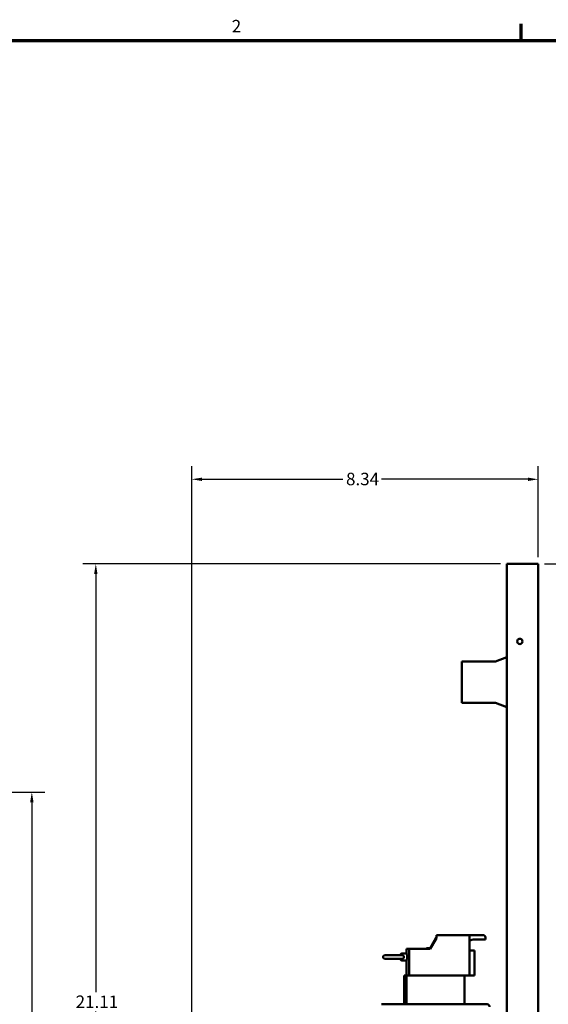
# Model space of a CAD drawing. Units: inches. Extents: x 1.2 to 53.8, y 0.6 to 41.9.
# Drawn here: x 29.2 to 41.9, y 18 to 41.7 of the extents above; entities that cross this region are included whole.
import ezdxf

# ---------------------------------------------------------------- set-up
doc = ezdxf.new("R2010")
doc.units = ezdxf.units.IN
doc.header["$LTSCALE"] = 2.5
doc.header["$MEASUREMENT"] = 0
doc.layers.get('0').update_dxf_attribs({"lineweight": 25})
for name, color, linetype, lineweight in [('Border (ANSI)', 7, 'Continuous', 70), ('Dimension (ANSI)', 7, 'Continuous', 25), ('Visible (ANSI)', 7, 'Continuous', 50)]:
    doc.layers.add(name, color=color, linetype=linetype, lineweight=lineweight)
doc.styles.add('Note Text (ANSI)', font='tahoma.ttf')
doc.dimstyles.new('Default (ANSI)', dxfattribs={"dimscale": 2.5, "dimtxt": 0.12, "dimasz": 0.098425, "dimexe": 0.125, "dimexo": 0.0625, "dimgap": 0.031496, "dimtad": 0, "dimtih": 1, "dimtoh": 1, "dimrnd": 1e-08, "dimzin": 0, "dimdsep": 46, "dimtxsty": 'Note Text (ANSI)', "dimcen": 0.09, "dimdle": 0.393701, "dimclrd": 256, "dimclre": 256, "dimclrt": 256, "dimadec": 0, "dimazin": 1, "dimtfac": 1, "dimtofl": 0, "dimtmove": 0, "dimatfit": 3, "dimfxl": 1, "dimtolj": 1, "dimtzin": 4, "dimlwd": -1, "dimlwe": -1, "dimarcsym": 0})

# ---------------------------------------------------------------- blocks, each defined once
blk = doc.blocks.new('Borders Default Border')
at = {"layer": 'Border (ANSI)'}
blk.add_line((16.5, 16.5), (16.5, 16.66), dxfattribs=at)
at = {"layer": 'Border (ANSI)', "flags": 128}
blk.add_lwpolyline([(0.75, 0.5), (0.75, 16.5), (21.25, 16.5), (21.25, 0.5), (0.75, 0.5)], dxfattribs=at)
at = {"layer": 'Border (ANSI)', "insert": (13.7136, 16.54), "char_height": 0.12, "attachment_point": 7, "style": 'Note Text (ANSI)'}
blk.add_mtext('2', dxfattribs=at)
blk = doc.blocks.new('*D12')
at = {"layer": 'Defpoints', "color": 0, "transparency": 16777216}
for p in [(41.66, 28.642), (43.033, 28.642), (41.66, 6.842)]:
    blk.add_point(p, dxfattribs=at)
at = {"layer": 'Dimension (ANSI)', "transparency": 16777216}
for p, q in [((41.816, 28.642), (43.345, 28.642)), ((43.033, 28.396), (43.033, 17.978)), ((43.033, 7.089), (43.033, 17.507)), ((41.816, 6.842), (43.345, 6.842))]:
    blk.add_line(p, q, dxfattribs=at)
for points in [[(42.992, 28.396), (43.074, 28.396), (43.033, 28.642)], [(42.992, 7.089), (43.074, 7.089), (43.033, 6.842)]]:
    blk.add_solid(points, dxfattribs=at)
at = {"layer": 'Dimension (ANSI)', "transparency": 16777216, "insert": (42.539, 17.899), "char_height": 0.3, "attachment_point": 1, "style": 'Note Text (ANSI)'}
blk.add_mtext('\\A1;21.80', dxfattribs=at)
blk = doc.blocks.new('*D20')
at = {"layer": 'Defpoints', "color": 0, "transparency": 16777216}
for p in [(41.66, 30.677), (41.66, 28.642), (33.32, 8.282)]:
    blk.add_point(p, dxfattribs=at)
at = {"layer": 'Dimension (ANSI)', "transparency": 16777216}
for p, q in [((33.32, 8.439), (33.32, 30.99)), ((41.66, 28.799), (41.66, 30.99)), ((33.566, 30.677), (36.956, 30.677)), ((41.414, 30.677), (37.889, 30.677))]:
    blk.add_line(p, q, dxfattribs=at)
for points in [[(33.566, 30.718), (33.566, 30.636), (33.32, 30.677)], [(41.414, 30.718), (41.414, 30.636), (41.66, 30.677)]]:
    blk.add_solid(points, dxfattribs=at)
at = {"layer": 'Dimension (ANSI)', "transparency": 16777216, "insert": (37.035, 30.834), "char_height": 0.3, "attachment_point": 1, "style": 'Note Text (ANSI)'}
blk.add_mtext('\\A1;8.34', dxfattribs=at)
blk = doc.blocks.new('*D21')
at = {"layer": 'Defpoints', "color": 0, "transparency": 16777216}
for p in [(26.53, 23.142), (29.469, 23.142), (25.249, 7.192)]:
    blk.add_point(p, dxfattribs=at)
at = {"layer": 'Dimension (ANSI)', "transparency": 16777216}
for p, q in [((26.686, 23.142), (29.782, 23.142)), ((29.469, 22.896), (29.469, 15.402)), ((29.469, 7.439), (29.469, 14.933)), ((25.405, 7.192), (29.782, 7.192))]:
    blk.add_line(p, q, dxfattribs=at)
for points in [[(29.428, 22.896), (29.51, 22.896), (29.469, 23.142)], [(29.428, 7.439), (29.51, 7.439), (29.469, 7.192)]]:
    blk.add_solid(points, dxfattribs=at)
at = {"layer": 'Dimension (ANSI)', "transparency": 16777216, "insert": (28.99, 15.324), "char_height": 0.3, "attachment_point": 1, "style": 'Note Text (ANSI)'}
blk.add_mtext('\\A1;15.95', dxfattribs=at)
blk = doc.blocks.new('*D22')
at = {"layer": 'Defpoints', "color": 0, "transparency": 16777216}
for p in [(40.91, 28.642), (31.01, 7.532), (33.32, 7.532)]:
    blk.add_point(p, dxfattribs=at)
at = {"layer": 'Dimension (ANSI)', "transparency": 16777216}
for p, q in [((40.753, 28.642), (30.697, 28.642)), ((31.01, 28.396), (31.01, 18.319)), ((31.01, 7.779), (31.01, 17.856)), ((33.163, 7.532), (30.697, 7.532))]:
    blk.add_line(p, q, dxfattribs=at)
for points in [[(30.969, 28.396), (31.051, 28.396), (31.01, 28.642)], [(30.969, 7.779), (31.051, 7.779), (31.01, 7.532)]]:
    blk.add_solid(points, dxfattribs=at)
at = {"layer": 'Dimension (ANSI)', "transparency": 16777216, "insert": (30.525, 18.241), "char_height": 0.3, "attachment_point": 1, "style": 'Note Text (ANSI)'}
blk.add_mtext('\\A1;21.11', dxfattribs=at)

msp = doc.modelspace()

# ---------------------------------------------------------------- linework, layer by layer
at = {"layer": 'Visible (ANSI)'}
for p, q in [((40.9097, 28.6425), (41.5327, 28.6425)), ((40.9097, 28.6425), (40.9097, 8.3274)), ((41.5327, 28.6425), (41.6597, 28.6425)), ((41.6597, 7.6595), (41.6597, 28.6425)), ((40.6327, 26.29), (40.9097, 26.3944)), ((39.8242, 25.29), (39.8242, 26.29)), ((39.8242, 26.29), (40.6327, 26.29)), ((40.6327, 25.29), (39.8242, 25.29)), ((40.9097, 25.1856), (40.6327, 25.29)), ((39.2137, 19.626), (39.2137, 19.696)), ((39.2137, 19.696), (40.0116, 19.696)), ((40.0116, 19.696), (40.0116, 19.026)), ((40.3314, 19.696), (40.0116, 19.696)), ((39.204, 19.636), (39.0592, 19.3829)), ((39.0627, 19.362), (39.2137, 19.626)), ((39.204, 19.636), (39.2137, 19.6529)), ((40.0116, 19.5682), (40.0998, 19.593)), ((40.0998, 19.593), (40.3314, 19.593)), ((40.3914, 19.593), (40.3314, 19.593)), ((40.3914, 19.593), (40.3914, 19.636)), ((38.4916, 19.2515), (38.3788, 19.2515)), ((38.4916, 19.362), (38.5516, 19.362)), ((38.4916, 19.362), (38.4916, 19.235)), ((38.4916, 19.235), (38.4976, 19.235)), ((38.4976, 19.235), (38.5076, 19.225)), ((38.5076, 19.225), (38.5076, 19.111)), ((38.5516, 19.362), (38.5516, 18.726)), ((38.5516, 19.362), (39.0627, 19.362)), ((39.0592, 19.3829), (38.9728, 19.3829)), ((38.9728, 19.362), (38.9728, 19.3829)), ((40.0116, 19.326), (40.1296, 19.326)), ((40.1296, 18.726), (40.1296, 19.326)), ((37.9316, 19.179), (37.9316, 19.158)), ((38.3986, 19.209), (37.9616, 19.209)), ((37.9616, 19.128), (38.3986, 19.128)), ((38.3488, 19.128), (38.3488, 19.1155)), ((38.3788, 19.0855), (38.4916, 19.0855)), ((38.4286, 19.158), (38.4286, 19.179)), ((38.4976, 19.101), (38.4916, 19.101)), ((38.4916, 19.101), (38.4916, 18.726)), ((38.5076, 19.111), (38.4976, 19.101)), ((40.0116, 19.026), (40.0116, 18.726)), ((38.4947, 18.726), (38.4347, 18.726)), ((38.4347, 18.726), (38.4347, 18.029)), ((39.8847, 18.726), (38.4947, 18.726)), ((38.4947, 18.029), (38.4947, 18.726)), ((39.8847, 18.726), (40.0116, 18.726)), ((39.8847, 18.029), (39.8847, 18.726)), ((40.0116, 18.726), (40.1296, 18.726)), ((37.889, 18.029), (40.4304, 18.029))]:
    msp.add_line(p, q, dxfattribs=at)
msp.add_circle((41.2197, 26.7725), 0.064, dxfattribs=at)
for centre, radius, start, end in [((40.3314, 19.636), 0.06, 0, 90), ((38.3214, 19.239), 0.03, 270, 343.04224), ((38.3788, 19.2215), 0.03, 90, 163.04224), ((37.9616, 19.179), 0.03, 90, 180), ((37.9616, 19.158), 0.03, 180, 270), ((38.3214, 19.098), 0.03, 16.95776, 90), ((38.3788, 19.1155), 0.03, 196.95776, 270), ((38.3986, 19.179), 0.03, 0, 90), ((38.3986, 19.158), 0.03, 270, 0), ((40.4304, 17.969), 0.06, 0, 90)]:
    msp.add_arc(centre, radius, start, end, dxfattribs=at)
msp.add_open_spline([(38.3488, 19.1155), (38.3488, 19.1151), (38.3488, 19.1147), (38.3489, 19.1122), (38.3492, 19.1099), (38.3499, 19.1073), (38.35, 19.107), (38.3501, 19.1068)], degree=3, knots=[0.259974065, 0.259974065, 0.259974065, 0.259974065, 0.263954644, 0.263954644, 0.282334592, 0.282334592, 0.284136733, 0.284136733, 0.284136733, 0.284136733], dxfattribs=at)

# ---------------------------------------------------------------- block references
at = {"xscale": 2.5, "yscale": 2.5, "zscale": 2.5}
msp.add_blockref('Borders Default Border', (0, 0), dxfattribs=at)

# ---------------------------------------------------------------- dimensions: what is measured, and where the dimension line sits
at = {"layer": 'Dimension (ANSI)'}
for base, p1, p2, angle, override, picture, middle in [((41.6597, 30.6773), (33.3197, 8.2825), (41.6597, 28.6425), 180, {"dimgap": 0.031496, "dimtih": 0, "dimtoh": 0, "dimdec": 2, "dimtol": 0, "dimlim": 0, "dimtp": 0, "dimtm": 0, "dimtdec": 2, "dimatfit": 1}, '*D20', (37.4225, 30.6773)), ((31.01, 7.5325), (40.9097, 28.6425), (33.3197, 7.5325), 270, {"dimgap": 0.031496, "dimdec": 2, "dimtol": 0, "dimlim": 0, "dimtp": 0, "dimtm": 0, "dimtdec": 2, "dimatfit": 1}, '*D22', (31.01, 18.0875)), ((43.0325, 28.6425), (41.6597, 6.8425), (41.6597, 28.6425), 90, {"dimgap": 0.031496, "dimdec": 2, "dimtol": 0, "dimlim": 0, "dimtp": 0, "dimtm": 0, "dimtdec": 2, "dimatfit": 1}, '*D12', (43.0325, 17.7425)), ((29.4695, 23.1425), (25.2486, 7.1925), (26.5298, 23.1425), 90, {"dimgap": 0.031496, "dimdec": 2, "dimtol": 0, "dimlim": 0, "dimtp": 0, "dimtm": 0, "dimtdec": 2, "dimatfit": 1}, '*D21', (29.4695, 15.1675))]:
    dim = msp.add_linear_dim(base=base, p1=p1, p2=p2, angle=angle, dimstyle='Default (ANSI)', override=override, dxfattribs=at)
    dim.commit()
    dim.dimension.update_dxf_attribs({"geometry": picture, "text_midpoint": middle, "dimtype": 160})

doc.saveas('drawing.dxf')
